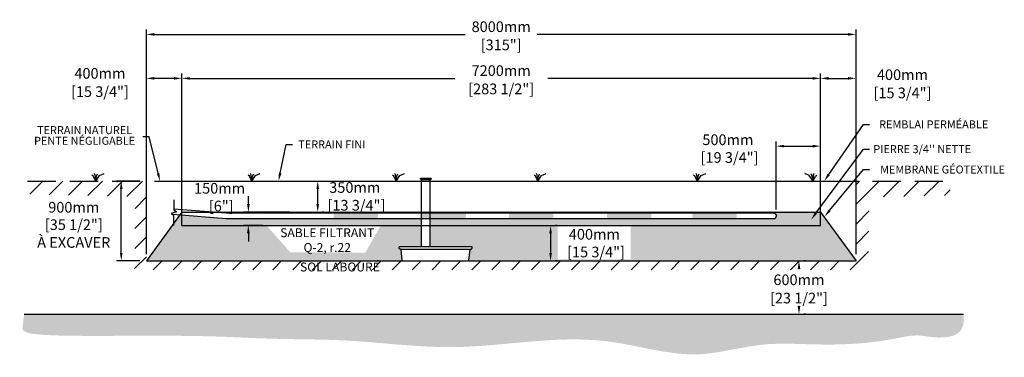
# Model space of a CAD drawing. Units: metres. Extents: x 47394 to 67095, y -16584 to -3187.
# Drawn here: x 55995 to 67095, y -16314 to -12509 of the extents above; entities that cross this region are included whole.
import ezdxf
from ezdxf import colors
from ezdxf.entities.mleader import LeaderData, LeaderLine
from ezdxf.math import Vec2, Vec3

# ---------------------------------------------------------------- set-up
doc = ezdxf.new("R2010")
doc.units = ezdxf.units.M
doc.linetypes.add('HIDDEN', pattern=[9.525, 6.35, -3.175])
for name, color, linetype in [('Bac de collecte', 252, 'Continuous'), ('c.p.', 2, 'Continuous'), ('CHAMP', 92, 'Continuous'), ('COTE', 255, 'Continuous'), ('cote mm p', 255, 'Continuous'), ('HACHURES', 2, 'Continuous'), ('TERRAIN FINI', 172, 'Continuous'), ('TN', 172, 'HIDDEN')]:
    doc.layers.add(name, color=color, linetype=linetype)
doc.styles.add('SEACAD_seans_ttf', font='txt')
doc.styles.get("Standard").update_dxf_attribs({"font": 'times.ttf'})
doc.styles.add('texte daij 2020-01-14', font='txt')
doc.dimstyles.new('standard daij 2020-01-14', dxfattribs={"dimscale": 300, "dimtxt": 0.18, "dimasz": 0.18, "dimexe": 0.18, "dimexo": 0.0625, "dimgap": 0.09, "dimtad": 0, "dimtih": 1, "dimtoh": 1, "dimdec": 0, "dimzin": 0, "dimdsep": 46, "dimtxsty": 'texte daij 2020-01-14', "dimcen": 0.09, "dimadec": 0, "dimazin": 0, "dimtfac": 1, "dimtdec": 0, "dimtofl": 0, "dimtmove": 2, "dimatfit": 3, "dimfxl": 1, "dimtolj": 1, "dimtzin": 0, "dimarcsym": 0})

# ---------------------------------------------------------------- blocks, each defined once
blk = doc.blocks.new('BFBN')
at = {"layer": 'Bac de collecte', "linetype": 'Continuous', "lineweight": 25}
for p, q in [((62947, -17186), (62947, -17184)), ((62950, -17184), (62947, -17184)), ((62947, -17186), (62947, -17186)), ((62947, -17186), (62950, -17186)), ((62950, -17186), (62947, -17186)), ((62947, -17190), (62947, -17186)), ((62947, -17190), (62947, -17190)), ((62950, -17190), (62947, -17190)), ((62947, -17190), (62950, -17190)), ((62947, -17192), (62947, -17190)), ((62950, -17192), (62947, -17192)), ((62947, -17192), (62951, -17192)), ((62950, -17186), (62950, -17184)), ((62951, -17184), (62950, -17184)), ((62950, -17190), (62950, -17186)), ((62950, -17192), (62950, -17190)), ((62951, -17181), (63060, -17181)), ((62951, -17181), (62951, -17184)), ((62951, -17184), (62951, -17192)), ((62951, -17192), (62951, -17197)), ((62951, -17197), (63060, -17197)), ((62954, -17197), (62954, -17957)), ((63057, -17957), (63057, -17197)), ((63060, -17184), (63060, -17181)), ((63060, -17192), (63060, -17184)), ((63061, -17184), (63060, -17184)), ((63060, -17197), (63060, -17192)), ((63060, -17192), (63061, -17192)), ((63061, -17184), (63061, -17184)), ((63065, -17184), (63061, -17184)), ((63061, -17184), (63061, -17188)), ((63061, -17184), (63065, -17184)), ((63061, -17188), (63061, -17192)), ((63061, -17188), (63065, -17188)), ((63061, -17192), (63061, -17192)), ((63061, -17192), (63065, -17192)), ((63065, -17192), (63061, -17192)), ((63065, -17184), (63065, -17184)), ((63065, -17184), (63065, -17188)), ((63065, -17188), (63065, -17192)), ((63065, -17192), (63065, -17192)), ((63523, -17957), (62706, -17957)), ((62707, -17975), (62706, -17957)), ((62706, -17957), (62710, -17957)), ((62723, -17980), (62711, -17980)), ((62723, -17980), (63511, -17980)), ((63511, -17980), (63522, -17980)), ((63528, -17957), (63523, -17957)), ((63527, -17975), (63528, -17957)), ((62741, -18109), (62728, -17985)), ((63492, -18109), (63505, -17985)), ((62747, -18114), (63487, -18114))]:
    blk.add_line(p, q, dxfattribs=at)
for centre, radius, start, end in [((62711, -17975), 4.39, 183, 270), ((62723, -17985), 5.58, 5, 90), ((63511, -17985), 5.58, 90, 175), ((63522, -17975), 4.39, 270, 357), ((62747, -18108), 5.58, 185, 270), ((63487, -18108), 5.58, 270, 355)]:
    blk.add_arc(centre, radius, start, end, dxfattribs=at)
blk = doc.blocks.new('*D248')
at = {"color": 0, "linetype": 'Continuous', "lineweight": -2, "transparency": 16777216}
for p, q in [((64780, -15317), (64780, -15322)), ((64855, -15227), (64834, -15227)), ((64780, -15737), (64780, -15733)), ((64855, -15827), (64834, -15827))]:
    blk.add_line(p, q, dxfattribs=at)
at = {"color": 0, "linetype": 'Continuous', "lineweight": 25, "transparency": 16777216}
for points in [[(64765, -15317), (64795, -15317), (64780, -15227)], [(64765, -15737), (64795, -15737), (64780, -15827)]]:
    blk.add_solid(points, dxfattribs=at)
at = {"layer": 'Defpoints', "color": 0, "linetype": 'Continuous', "lineweight": 25, "transparency": 16777216}
for p in [(64780, -15227), (64780, -15827), (64780, -15827)]:
    blk.add_point(p, dxfattribs=at)
at = {"color": 0, "linetype": 'Continuous', "lineweight": 25, "transparency": 16777216, "char_height": 120, "attachment_point": 5, "style": 'texte daij 2020-01-14'}
for s, insert in [('\\A1;600mm', (64780, -15440)), ('\\A1;[23 1/2"]', (64780, -15646))]:
    blk.add_mtext(s, dxfattribs=dict(at, insert=insert))
blk = doc.blocks.new('*D254')
at = {"color": 0, "linetype": 'Continuous', "lineweight": -2, "transparency": 16777216}
for p, q in [((64523, -14649), (64523, -13880)), ((64613, -13934), (64933, -13934)), ((65023, -14752), (65023, -13880))]:
    blk.add_line(p, q, dxfattribs=at)
at = {"color": 0, "linetype": 'Continuous', "lineweight": 25, "transparency": 16777216}
for points in [[(64613, -13919), (64613, -13949), (64523, -13934)], [(64933, -13919), (64933, -13949), (65023, -13934)]]:
    blk.add_solid(points, dxfattribs=at)
at = {"layer": 'Defpoints', "color": 0, "linetype": 'Continuous', "lineweight": 25, "transparency": 16777216}
for p in [(65023, -13934), (64523, -14724), (65023, -14827)]:
    blk.add_point(p, dxfattribs=at)
at = {"color": 0, "linetype": 'Continuous', "lineweight": 25, "transparency": 16777216, "insert": (63979, -13962), "char_height": 120, "attachment_point": 5, "style": 'texte daij 2020-01-14'}
blk.add_mtext('\\A1;500mm\\P [19 3/4"]', dxfattribs=at)
blk = doc.blocks.new('A$C7C072700')
at = {"color": 1, "ltscale": 100}
for p, q in [((31, 799), (31, 570)), ((91, 530), (-29, 490)), ((-29, 490), (31, 450)), ((31, 570), (91, 530)), ((31, 220), (31, 450))]:
    blk.add_line(p, q, dxfattribs=at)
blk = doc.blocks.new('*D255')
at = {"color": 0, "linetype": 'Continuous', "lineweight": -2, "transparency": 16777216}
for p, q in [((58573, -14587), (58573, -14497)), ((59033, -14677), (58519, -14677)), ((58733, -14827), (58519, -14827)), ((58573, -14917), (58573, -15007))]:
    blk.add_line(p, q, dxfattribs=at)
at = {"color": 0, "linetype": 'Continuous', "lineweight": 25, "transparency": 16777216}
for points in [[(58558, -14587), (58588, -14587), (58573, -14677)], [(58558, -14917), (58588, -14917), (58573, -14827)]]:
    blk.add_solid(points, dxfattribs=at)
at = {"layer": 'Defpoints', "color": 0, "linetype": 'Continuous', "lineweight": 25, "transparency": 16777216}
for p in [(58573, -14677), (59108, -14677), (58808, -14827)]:
    blk.add_point(p, dxfattribs=at)
at = {"color": 0, "linetype": 'Continuous', "lineweight": 25, "transparency": 16777216, "insert": (58249, -14509), "char_height": 120, "attachment_point": 5, "style": 'texte daij 2020-01-14'}
blk.add_mtext('\\A1;150mm\\P [6"]', dxfattribs=at)
blk = doc.blocks.new('*D256')
at = {"color": 0, "linetype": 'Continuous', "lineweight": -2, "transparency": 16777216}
for p, q in [((59281, -14327), (59301, -14327)), ((59355, -14587), (59355, -14417)), ((59424, -14677), (59409, -14677))]:
    blk.add_line(p, q, dxfattribs=at)
at = {"color": 0, "linetype": 'Continuous', "lineweight": 25, "transparency": 16777216}
for points in [[(59340, -14417), (59370, -14417), (59355, -14327)], [(59340, -14587), (59370, -14587), (59355, -14677)]]:
    blk.add_solid(points, dxfattribs=at)
at = {"layer": 'Defpoints', "color": 0, "linetype": 'Continuous', "lineweight": 25, "transparency": 16777216}
for p in [(59355, -14327), (59356, -14327), (59349, -14677)]:
    blk.add_point(p, dxfattribs=at)
at = {"color": 0, "linetype": 'Continuous', "lineweight": 25, "transparency": 16777216, "insert": (59773, -14500), "char_height": 120, "attachment_point": 5, "style": 'texte daij 2020-01-14'}
blk.add_mtext('\\A1;350mm\\P [13 3/4"]', dxfattribs=at)
blk = doc.blocks.new('*D257')
at = {"color": 0, "linetype": 'Continuous', "lineweight": -2, "transparency": 16777216}
for p, q in [((62055, -14827), (62034, -14827)), ((61980, -14917), (61980, -15137)), ((62055, -15227), (62034, -15227))]:
    blk.add_line(p, q, dxfattribs=at)
at = {"color": 0, "linetype": 'Continuous', "lineweight": 25, "transparency": 16777216}
for points in [[(61965, -14917), (61995, -14917), (61980, -14827)], [(61965, -15137), (61995, -15137), (61980, -15227)]]:
    blk.add_solid(points, dxfattribs=at)
at = {"layer": 'Defpoints', "color": 0, "linetype": 'Continuous', "lineweight": 25, "transparency": 16777216}
for p in [(61980, -14827), (61980, -15227), (61980, -15227)]:
    blk.add_point(p, dxfattribs=at)
at = {"color": 0, "linetype": 'Continuous', "lineweight": 25, "transparency": 16777216, "insert": (62474, -15027), "char_height": 120, "attachment_point": 5, "style": 'texte daij 2020-01-14'}
blk.add_mtext('\\A1;400mm\\P [15 3/4"]', dxfattribs=at)
blk = doc.blocks.new('*D249')
at = {"color": 0, "linetype": 'Continuous', "lineweight": -2, "transparency": 16777216}
for p, q in [((57823, -14752), (57823, -13116)), ((57913, -13170), (60899, -13170)), ((64933, -13170), (61948, -13170)), ((65023, -14752), (65023, -13116))]:
    blk.add_line(p, q, dxfattribs=at)
at = {"color": 0, "linetype": 'Continuous', "lineweight": 25, "transparency": 16777216}
for points in [[(57913, -13155), (57913, -13185), (57823, -13170)], [(64933, -13155), (64933, -13185), (65023, -13170)]]:
    blk.add_solid(points, dxfattribs=at)
at = {"layer": 'Defpoints', "color": 0, "linetype": 'Continuous', "lineweight": 25, "transparency": 16777216}
for p in [(65023, -13170), (57823, -14827), (65023, -14827)]:
    blk.add_point(p, dxfattribs=at)
at = {"color": 0, "linetype": 'Continuous', "lineweight": 25, "transparency": 16777216, "char_height": 120, "attachment_point": 5, "style": 'texte daij 2020-01-14'}
for s, insert in [('\\A1;7200mm', (61423, -13083)), ('\\A1;[283 1/2"]', (61423, -13289))]:
    blk.add_mtext(s, dxfattribs=dict(at, insert=insert))
blk = doc.blocks.new('*D250')
at = {"color": 0, "linetype": 'Continuous', "lineweight": -2, "transparency": 16777216}
for p, q in [((57423, -15152), (57423, -12621)), ((65423, -15152), (65423, -12621)), ((57513, -12675), (61019, -12675)), ((65333, -12675), (61828, -12675))]:
    blk.add_line(p, q, dxfattribs=at)
at = {"color": 0, "linetype": 'Continuous', "lineweight": 25, "transparency": 16777216}
for points in [[(57513, -12660), (57513, -12690), (57423, -12675)], [(65333, -12660), (65333, -12690), (65423, -12675)]]:
    blk.add_solid(points, dxfattribs=at)
at = {"layer": 'Defpoints', "color": 0, "linetype": 'Continuous', "lineweight": 25, "transparency": 16777216}
for p in [(65423, -12675), (57423, -15227), (65423, -15227)]:
    blk.add_point(p, dxfattribs=at)
at = {"color": 0, "linetype": 'Continuous', "lineweight": 25, "transparency": 16777216, "char_height": 120, "attachment_point": 5, "style": 'texte daij 2020-01-14'}
for s, insert in [('\\A1;8000mm', (61423, -12588)), ('\\A1;[315"]', (61423, -12793))]:
    blk.add_mtext(s, dxfattribs=dict(at, insert=insert))
blk = doc.blocks.new('*D251')
at = {"color": 0, "linetype": 'Continuous', "lineweight": -2, "transparency": 16777216}
for p, q in [((57423, -14752), (57423, -13116)), ((57733, -13170), (57513, -13170)), ((57823, -14752), (57823, -13116))]:
    blk.add_line(p, q, dxfattribs=at)
at = {"color": 0, "linetype": 'Continuous', "lineweight": 25, "transparency": 16777216}
for points in [[(57513, -13155), (57513, -13185), (57423, -13170)], [(57733, -13155), (57733, -13185), (57823, -13170)]]:
    blk.add_solid(points, dxfattribs=at)
at = {"layer": 'Defpoints', "color": 0, "linetype": 'Continuous', "lineweight": 25, "transparency": 16777216}
for p in [(57423, -13170), (57423, -14827), (57823, -14827)]:
    blk.add_point(p, dxfattribs=at)
at = {"color": 0, "linetype": 'Continuous', "lineweight": 25, "transparency": 16777216, "char_height": 120, "attachment_point": 5, "style": 'texte daij 2020-01-14'}
for s, insert in [('\\A1;400mm', (56900, -13114)), ('\\A1;[15 3/4"]', (56900, -13320))]:
    blk.add_mtext(s, dxfattribs=dict(at, insert=insert))
blk = doc.blocks.new('*D252')
at = {"color": 0, "linetype": 'Continuous', "lineweight": -2, "transparency": 16777216}
for p, q in [((65023, -14752), (65023, -13116)), ((65113, -13170), (65333, -13170)), ((65423, -14752), (65423, -13116))]:
    blk.add_line(p, q, dxfattribs=at)
at = {"color": 0, "linetype": 'Continuous', "lineweight": 25, "transparency": 16777216}
for points in [[(65113, -13155), (65113, -13185), (65023, -13170)], [(65333, -13155), (65333, -13185), (65423, -13170)]]:
    blk.add_solid(points, dxfattribs=at)
at = {"layer": 'Defpoints', "color": 0, "linetype": 'Continuous', "lineweight": 25, "transparency": 16777216}
for p in [(65423, -13170), (65023, -14827), (65423, -14827)]:
    blk.add_point(p, dxfattribs=at)
at = {"color": 0, "linetype": 'Continuous', "lineweight": 25, "transparency": 16777216, "char_height": 120, "attachment_point": 5, "style": 'texte daij 2020-01-14'}
for s, insert in [('\\A1;400mm', (65947, -13129)), ('\\A1;[15 3/4"]', (65947, -13334))]:
    blk.add_mtext(s, dxfattribs=dict(at, insert=insert))
blk = doc.blocks.new('DJIEWFDS')
at = {"color": 94}
for p, q in [((48872, -13771), (48863, -13757)), ((48887, -13787), (48899, -13763)), ((48921, -13779), (48973, -13758)), ((48851, -13786), (48836, -13777)), ((48879, -13843), (48851, -13786)), ((48879, -13843), (48872, -13771)), ((48879, -13843), (48921, -13779)), ((48879, -13843), (48887, -13787))]:
    blk.add_line(p, q, dxfattribs=at)
blk = doc.blocks.new('*D253')
at = {"color": 0, "linetype": 'Continuous', "lineweight": -2, "transparency": 16777216}
for p, q in [((57348, -14327), (57086, -14327)), ((57140, -15137), (57140, -14417)), ((57348, -15227), (57086, -15227))]:
    blk.add_line(p, q, dxfattribs=at)
at = {"color": 0, "linetype": 'Continuous', "lineweight": 25, "transparency": 16777216}
for points in [[(57125, -14417), (57155, -14417), (57140, -14327)], [(57125, -15137), (57155, -15137), (57140, -15227)]]:
    blk.add_solid(points, dxfattribs=at)
at = {"layer": 'Defpoints', "color": 0, "linetype": 'Continuous', "lineweight": 25, "transparency": 16777216}
for p in [(57140, -14327), (57423, -14327), (57423, -15227)]:
    blk.add_point(p, dxfattribs=at)
at = {"color": 0, "linetype": 'Continuous', "lineweight": 25, "transparency": 16777216, "char_height": 120, "attachment_point": 5, "style": 'texte daij 2020-01-14'}
for s, insert in [('\\A1;900mm', (56605, -14623)), ('\\A1;[35 1/2"]\\PÀ EXCAVER', (56605, -14919))]:
    blk.add_mtext(s, dxfattribs=dict(at, insert=insert))

msp = doc.modelspace()

# ---------------------------------------------------------------- hatches: boundary and pattern name
at = {"ltscale": 100}
h = msp.add_hatch(dxfattribs=at)
h.set_pattern_fill('ANSI31', color=0, scale=50)
h.set_pattern_definition([(45, (-633.5, -48.2), (-112.2532, 112.2532), [])])
h.paths.add_polyline_path([(63828, -15227.2), (59628, -15227.2), (59628, -15327.2), (63828, -15327.2)])
h.paths.add_polyline_path([(59628, -15227.2), (57423.4, -15227.2), (57427, -14327.2), (56084.5, -14327.2), (56080, -14474.7), (57296.2, -14505.2), (57290.4, -15327.2), (59628, -15327.2)])
h.paths.add_polyline_path([(65423.4, -15227.2), (63828, -15227.2), (63828, -15327.2), (65559, -15327.2)])
h.paths.add_polyline_path([(65423.4, -14327.2), (65423.4, -15227.2), (65559, -15327.2), (65575.5, -14507.6), (66481, -14489.8), (66489.6, -14327.2)])
h.paths.add_polyline_path([(59066.2, -15389.9), (60144.7, -15389.9), (60144.7, -15220.9), (59066.2, -15220.9)], flags=9)
at = {"layer": 'c.p.', "ltscale": 100}
h = msp.add_hatch(dxfattribs=at)
h.set_pattern_fill('EARTH', color=0, scale=25, angle=45, style=0)
h.set_pattern_definition([(45, (-759123.51, -444564.23), (1e-14, 224.506403), [158.75, -158.75]), (45, (-759165.6, -444522.14), (1e-14, 224.506403), [158.75, -158.75]), (45, (-759207.7, -444480.04), (1e-14, 224.506403), [158.75, -158.75]), (135, (-759207.7, -444451.98), (-224.506403, 1e-14), [158.75, -158.75]), (135, (-759165.6, -444409.89), (-224.506403, 1e-14), [158.75, -158.75]), (135, (-759123.51, -444367.79), (-224.506403, 1e-14), [158.75, -158.75])])
edge = h.paths.add_edge_path()
edge.add_spline(control_points=[(56046.1, -15827.2), (56031.3, -15969.9), (55995.4, -16019.6), (56224.6, -16080.2), (57996.4, -16061.4), (58856, -16116.4), (59347, -16108.5), (59628, -16122)], knot_values=[6130.6470156, 6130.6470156, 6130.6470156, 6130.6470156, 6343.8957706, 6578.5329087, 6799.88489, 7234.7765685, 8096.7869441, 8096.7869441, 8096.7869441, 8096.7869441], degree=3, periodic=0)
edge.add_line((59628, -16122), (59628, -15827.2))
edge.add_line((59628, -15827.2), (56046.1, -15827.2))
edge = h.paths.add_edge_path()
edge.add_spline(control_points=[(59628, -16122), (59666.8, -16123.9), (60077.6, -16147.3), (61083.8, -16277.9), (62385.5, -15983), (63372.2, -16313.5), (63769.2, -16270.5), (63828, -16261.9)], knot_values=[1909.2853327, 1909.2853327, 1909.2853327, 1909.2853327, 2028.2746047, 3168.4089961, 4901.3675997, 5948.894976, 6130.6470156, 6130.6470156, 6130.6470156, 6130.6470156], degree=3, periodic=0)
edge.add_line((63828, -16261.9), (63828, -15827.2))
edge.add_line((63828, -15827.2), (59628, -15827.2))
edge.add_line((59628, -15827.2), (59628, -16122))
edge = h.paths.add_edge_path()
edge.add_line((66635.3, -15827.2), (63828, -15827.2))
edge.add_line((63828, -15827.2), (63828, -16261.9))
edge.add_spline(control_points=[(63828, -16261.9), (64017.3, -16234.2), (64554.2, -16090.4), (65291.4, -16233.4), (66150.6, -16042.2), (66362.1, -16128), (66663.3, -16036), (66635.3, -15827.2)], knot_values=[0, 0, 0, 0, 585.3653586, 1538.2402155, 1653.0796477, 1805.4114696, 1909.2853327, 1909.2853327, 1909.2853327, 1909.2853327], degree=3, periodic=0)
at = {"layer": 'cote mm p', "lineweight": 25}
h = msp.add_hatch(color=250, dxfattribs=at)
h.dxf.hatch_style = 1
h.paths.add_polyline_path([(65023.4, -14667.2), (57819.9, -14668), (57754.8, -14757.4), (57761.8, -14761.8), (57823.4, -14677.2), (65023.4, -14677.2), (65078.8, -14753.3), (65090.1, -14749)])
at = {"layer": 'HACHURES', "lineweight": 25}
h = msp.add_hatch(dxfattribs=at)
h.set_pattern_fill('AR-SAND', color=0, scale=3)
h.set_pattern_definition([(37.5, (-1869.1, -739.54), (-4.8001, 146.82397), [0, -115.824, 0, -129.54, 0, -123.825]), (7.5, (-1869.1, -739.54), (134.857, 215.04753), [0, -62.484, 0, -104.394, 0, -40.005]), (327.5, (-1962.83, -739.54), (237.2977, 0.43116), [0, -38.1, 0, -137.16, 0, -179.07]), (317.5, (-1962.83, -739.54), (229.06694, 66.8788), [0, -19.05, 0, -89.916, 0, -102.87])])
edge = h.paths.add_edge_path()
edge.add_line((65023.4, -14677.2), (65023.4, -14827.2))
edge.add_line((65023.4, -14827.2), (64423.4, -14827.2))
edge.add_line((64423.4, -14827.2), (60624.8, -14827.2))
edge.add_line((60624.8, -14827.2), (60624.8, -15070.5))
edge.add_line((60624.8, -15070.5), (61090.9, -15070.5))
edge.add_line((61090.9, -15070.5), (61095.3, -15070.5))
edge.add_line((61095.3, -15070.5), (61094.1, -15092.9))
edge.add_line((61094.1, -15092.9), (61078.2, -15092.9))
edge.add_arc((61078.2, -15098.5), 5.58, 90, 175)
edge.add_line((61072.6, -15098), (61059.3, -15227.2))
edge.add_line((61059.3, -15227.2), (65423.4, -15227.2))
edge.add_line((65423.4, -15227.2), (65023.4, -14677.2))
edge = h.paths.add_edge_path()
edge.add_line((60521.3, -14827.2), (58423.4, -14827.2))
edge.add_line((58423.4, -14827.2), (58229.8, -14827.2))
edge.add_line((58229.8, -14827.2), (57823.4, -14827.2))
edge.add_line((57823.4, -14827.2), (57823.4, -14677.2))
edge.add_line((57823.4, -14677.2), (57423.4, -15227.2))
edge.add_line((57423.4, -15227.2), (60308.9, -15227.2))
edge.add_line((60308.9, -15227.2), (60295.6, -15097.8))
edge.add_arc((60289.7, -15092.3), 8.09, 317.02465, 533.18064)
edge.add_arc((60278.3, -15088.5), 4.39, 183, 319.70524, ccw=False)
edge.add_line((60273.9, -15088.7), (60273, -15070.5))
edge.add_line((60273, -15070.5), (60521.3, -15070.5))
edge.add_line((60521.3, -15070.5), (60521.3, -14827.2))
h.paths.add_polyline_path([(62059.9, -15210.9), (62882.4, -15210.9), (62882.4, -14833.4), (62059.9, -14833.4)], flags=16)
h.paths.add_polyline_path([(59045.3, -15130.1), (59892.2, -15133.1), (60062.3, -14834.7), (58783.7, -14834.7)], flags=16)
at = {"layer": 'HACHURES', "lineweight": 25, "transparency": 33554674}
h = msp.add_hatch(dxfattribs=at)
h.set_pattern_fill('AR-CONC', color=253, scale=0.3, style=0)
h.set_pattern_definition([(50, (-2339.707, 3630.43), (54.6554, -4.781726), [5.715, -62.865]), (355, (-2339.707, 3630.43), (-10.573026, 57.317054), [4.572, -50.292175]), (100.451445, (-2335.15, 3630.033), (44.082374, 52.535326), [4.857003, -53.427073]), (46.1842, (-2339.71, 3645.67), (81.32371, -12.6127), [8.5725, -94.2975]), (96.63556, (-2332.93, 3644.62), (71.22124, 74.22784), [7.28551, -80.14068]), (351.18415, (-2339.71, 3645.67), (71.22124, 74.22784), [6.85799, -75.43792]), (21, (-2332.087, 3641.86), (45.484317, -30.67956), [5.715, -62.865]), (326, (-2332.087, 3641.86), (18.54061, 55.25639), [4.572, -50.292]), (71.451445, (-2328.297, 3639.305), (64.024926, 24.57683), [4.857003, -53.42698]), (37.5, (-2339.707, 3630.432), (0.926581, 25.3665117), [0, -49.6824, 0, -51.054, 0, -50.4825]), (7.5, (-2339.707, 3630.432), (20.045899, 30.054172), [0, -29.1084, 0, -48.5394, 0, -19.2405]), (327.5, (-2356.7, 3630.432), (40.6771786, -1.718623), [0, -19.05, 0, -59.436, 0, -78.867]), (317.5, (-2364.32, 3630.432), (44.438754, 7.627947), [0, -24.765, 0, -39.4716, 0, -56.007])])
h.paths.add_polyline_path([(60521.3, -14687.8), (58787.9, -14687.2), (58436.8, -14752.2), (58342.2, -14752.2), (57823.4, -14714.1), (58925.4, -14752.8), (60521.3, -14752.8)])
h.paths.add_polyline_path([(60521.3, -14752.8), (58925.4, -14752.8), (57823.4, -14714.1), (57823.4, -14827.2), (60521.3, -14827.2)])
h.paths.add_polyline_path([(65023.4, -14677.2), (60624.8, -14677.2), (60624.8, -14827.2), (65023.4, -14827.2)])
h.paths.add_polyline_path([(60383.7, -14752.8), (60356.3, -14752.8), (60856.3, -14752.8), (60820.4, -14752.8)], flags=16)
edge = h.paths.add_edge_path()
edge.add_line((58418.5, -14752.2), (58787.9, -14687.2))
edge.add_line((58787.9, -14687.2), (64490.6, -14687.5))
edge.add_arc((64490.6, -14720.3), 32.8, -90, 90, ccw=False)
edge.add_line((64490.6, -14753), (58925.4, -14752.8))
edge.add_line((58925.4, -14752.8), (58323.4, -14752.2))

# ---------------------------------------------------------------- linework, layer by layer
at = {"color": 0, "ltscale": 100}
msp.add_line((56046.1, -15827.2), (66635.3, -15827.2), dxfattribs=at)
at = {"color": 1, "ltscale": 100, "flags": 128}
msp.add_lwpolyline([(57731.3, -14641.5), (58323.4, -14687.2), (64495.1, -14689, -0.9352928), (64490.7, -14754.3), (58323.4, -14752.2), (57720.2, -14705.7)], format="xyb", dxfattribs=at)
at = {"color": 1}
for points in [[(59534.8, -14687.8), (59534.8, -14752.8), (60034.8, -14687.8), (60034.8, -14752.8)], [(60527.2, -14687.8), (60527.2, -14752.8), (61027.2, -14687.8), (61027.2, -14752.8)], [(61509.9, -14687.9), (61509.9, -14752.9), (62009.9, -14687.9), (62009.9, -14752.9)], [(62616.5, -14688), (62616.5, -14753), (63116.5, -14688), (63116.5, -14753)], [(63579.2, -14689.1), (63579.2, -14754.1), (64079.2, -14689.1), (64079.2, -14754.1)]]:
    msp.add_solid(points, dxfattribs=at)
at = {"layer": 'CHAMP'}
for p, q in [((57823.4, -14677.2), (57423.4, -15227.2)), ((57823.4, -14677.2), (65023.4, -14677.2)), ((57823.4, -14827.2), (57823.4, -14677.2)), ((65023.4, -14827.2), (65023.4, -14677.2)), ((65023.4, -14677.2), (65423.4, -15227.2)), ((57823.4, -14827.2), (65023.4, -14827.2)), ((57423.4, -15227.2), (65423.4, -15227.2))]:
    msp.add_line(p, q, dxfattribs=at)
at = {"layer": 'TERRAIN FINI'}
msp.add_line((57645.2, -14327.2), (65201.6, -14327.2), dxfattribs=at)
at = {"layer": 'TN', "color": 5, "ltscale": 50}
msp.add_line((56084.5, -14327.2), (66489.6, -14327.2), dxfattribs=at)

# ---------------------------------------------------------------- block references
at = {"layer": 'COTE', "color": 1, "ltscale": 100, "xscale": 0.5, "yscale": 0.5, "zscale": 0.5}
msp.add_blockref('A$C7C072700', (57716, -14938), dxfattribs=at)
at = {"layer": 'cote mm p', "lineweight": 25}
for name, p in [('DJIEWFDS', (7973.6, -484.6)), ('DJIEWFDS', (9734.1, -484.6)), ('DJIEWFDS', (11360.6, -484.6)), ('BFBN', (-2432.6, 2886.7)), ('DJIEWFDS', (12958.4, -484.6)), ('DJIEWFDS', (14756.8, -484.6))]:
    msp.add_blockref(name, p, dxfattribs=at)
at = {"layer": 'cote mm p', "lineweight": 25, "xscale": -1}
msp.add_blockref('DJIEWFDS', (113817.6, -484.6), dxfattribs=at)

# ---------------------------------------------------------------- texts
at = {"color": 7, "linetype": 'Continuous', "lineweight": 25, "char_height": 100, "attachment_point": 2, "style": 'SEACAD_seans_ttf'}
for s, insert in [('SABLE FILTRANT\\PQ-2, r.22', (59462.1, -14859.7)), ('SOL LABOURÉ', (59605.4, -15245.9))]:
    msp.add_mtext(s, dxfattribs=dict(at, insert=insert))

# ---------------------------------------------------------------- dimensions: what is measured, and where the dimension line sits
at = {"color": 7, "linetype": 'Continuous', "lineweight": 25}
for p1, p2, distance, picture, middle in [((57423.4, -15227.2), (65423.4, -15227.2), 2552.2, '*D250', (61423.4, -12674.9)), ((57823.4, -14827.2), (65023.4, -14827.2), 1656.7, '*D249', (61423.4, -13170.5))]:
    dim = msp.add_aligned_dim(p1=p1, p2=p2, distance=distance, dimstyle='standard daij 2020-01-14', override={"dimtxt": 0.4, "dimasz": 0.3, "dimexo": 0.25, "dimpost": 'mm\\X'}, dxfattribs=at)
    dim.commit()
    dim.dimension.update_dxf_attribs({"geometry": picture, "text_midpoint": middle})
for base, p1, p2, angle, picture, middle, dimtype in [((57423.4, -13170.5), (57823.4, -14827.2), (57423.4, -14827.2), 180, '*D251', (56900.1, -13201.3), 161), ((65423.4, -13170.5), (65023.4, -14827.2), (65423.4, -14827.2), 360, '*D252', (65946.6, -13216.1), 161), ((59355.2, -14327.2), (59348.9, -14677.2), (59355.7, -14327.2), 90, '*D256', (59772.5, -14499.5), 160), ((58572.7, -14677.2), (58808, -14827.2), (59108, -14677.2), 90, '*D255', (58248.9, -14509.4), 160), ((61979.6, -15227.2), (61979.6, -14827.2), (61979.6, -15227.2), 90, '*D257', (62473.9, -15027.2), 160), ((64779.7, -15827.2), (64779.7, -15227.2), (64779.7, -15827.2), 270, '*D248', (64779.7, -15527.2), 161)]:
    dim = msp.add_linear_dim(base=base, p1=p1, p2=p2, angle=angle, dimstyle='standard daij 2020-01-14', override={"dimtxt": 0.4, "dimasz": 0.3, "dimexo": 0.25, "dimpost": 'mm\\X'}, dxfattribs=at)
    dim.commit()
    dim.dimension.update_dxf_attribs({"geometry": picture, "text_midpoint": middle, "dimtype": dimtype})
dim = msp.add_linear_dim(base=(65023.4, -13934.3), p1=(64523.4, -14723.7), p2=(65023.4, -14827.2), dimstyle='standard daij 2020-01-14', override={"dimtxt": 0.4, "dimasz": 0.3, "dimexo": 0.25, "dimpost": 'mm\\X'}, dxfattribs=at)
dim.commit()
dim.dimension.update_dxf_attribs({"geometry": '*D254', "text_midpoint": (63979.4, -13962), "dimtype": 160})
dim = msp.add_linear_dim(base=(57140.3, -14327.2), p1=(57423.4, -15227.2), p2=(57423.4, -14327.2), angle=90, text='<>\\PÀ EXCAVER', dimstyle='standard daij 2020-01-14', override={"dimtxt": 0.4, "dimasz": 0.3, "dimexo": 0.25, "dimpost": 'mm\\X'}, dxfattribs=at)
dim.commit()
dim.dimension.update_dxf_attribs({"geometry": '*D253', "text_midpoint": (56604.7, -14709.6), "dimtype": 161})

# ---------------------------------------------------------------- leaders
at = {"layer": 'COTE', "color": 0, "lineweight": 25, "ltscale": 100}
ml = msp.add_multileader_mtext('Standard', dxfattribs=at)
ml.set_content('REMBLAI PERMÉABLE ')
ml.set_leader_properties()
ml.build(insert=Vec2(0, 0))
ml.multileader.update_dxf_attribs({"text_right_attachment_type": 2, "dogleg_length": 70, "arrow_head_size": 90})
ctx = ml.context
ctx.base_point, ctx.char_height, ctx.arrow_head_size, ctx.landing_gap_size, ctx.plane_origin = Vec3(65575.9, -13688.5), 90, 90, 15, Vec3(63573.1, -14352.2)
ctx.right_attachment, ctx.text_align_type = 2, 1
notes = []
notes.append((ctx, [(0, (1, 1, 0), (65505.9, -13688.5), (1, 0), 70, [(0, [(65064.3, -14327.2)], 0, [])])]))
ctx.mtext.insert, ctx.mtext.alignment, ctx.mtext.line_spacing_factor, ctx.mtext.flow_direction = Vec3(66298.8, -13643.5), 2, 0.8, 5
ml = msp.add_multileader_mtext('Standard', dxfattribs=at)
ml.set_content('TERRAIN NATUREL\\PPENTE NÉGLIGABLE')
ml.set_leader_properties()
ml.build(insert=Vec2(0, 0))
ml.multileader.update_dxf_attribs({"text_right_attachment_type": 2, "dogleg_length": 70, "arrow_head_size": 90})
ctx = ml.context
ctx.base_point, ctx.char_height, ctx.arrow_head_size, ctx.landing_gap_size, ctx.plane_origin = Vec3(56070.6, -13754.4), 90, 90, 15, Vec3(56501.9, -15229.5)
ctx.right_attachment, ctx.text_align_type = 2, 1
notes.append((ctx, [(1, (1, 1, 0), (57453.5, -13827.7), (-1, 0), 70, [(0, [(57577.2, -14327.2)], 0, [])])]))
ctx.mtext.insert, ctx.mtext.alignment, ctx.mtext.line_spacing_factor, ctx.mtext.flow_direction = Vec3(56727.1, -13708.4), 2, 0.8, 5
ml = msp.add_multileader_mtext('Standard', dxfattribs=at)
ml.set_content('TERRAIN FINI')
ml.set_leader_properties()
ml.build(insert=Vec2(0, 0))
ml.multileader.update_dxf_attribs({"text_right_attachment_type": 2, "dogleg_length": 70, "arrow_head_size": 90})
ctx = ml.context
ctx.base_point, ctx.char_height, ctx.arrow_head_size, ctx.landing_gap_size, ctx.plane_origin = Vec3(59069.2, -13915.1), 90, 90, 15, Vec3(58627.7, -14329.5)
ctx.right_attachment, ctx.text_align_type = 2, 1
notes.append((ctx, [(0, (1, 1, 0), (58999.2, -13915.1), (1, 0), 70, [(0, [(58913.3, -14327.2)], 0, [])])]))
ctx.mtext.insert, ctx.mtext.alignment, ctx.mtext.line_spacing_factor, ctx.mtext.flow_direction = Vec3(59514.3, -13869.4), 2, 0.8, 5
ml = msp.add_multileader_mtext('Standard', dxfattribs=at)
ml.set_content("\\A1;PIERRE 3/4'' NETTE")
ml.set_leader_properties()
ml.build(insert=Vec2(0, 0))
ml.multileader.update_dxf_attribs({"text_right_attachment_type": 2, "dogleg_length": 70, "arrow_head_size": 90})
ctx = ml.context
ctx.base_point, ctx.char_height, ctx.arrow_head_size, ctx.landing_gap_size, ctx.plane_origin = Vec3(65575.9, -13968.3), 90, 90, 15, Vec3(63531.2, -14779.9)
ctx.right_attachment, ctx.text_align_type = 2, 1
notes.append((ctx, [(0, (1, 1, 0), (65505.9, -13968.3), (1, 0), 70, [(0, [(64917.3, -14761)], 0, [])])]))
ctx.mtext.insert, ctx.mtext.alignment, ctx.mtext.line_spacing_factor, ctx.mtext.flow_direction = Vec3(66169.5, -13922.4), 2, 0.8, 5
ml = msp.add_multileader_mtext('Standard', dxfattribs=at)
ml.set_content('MEMBRANE GÉOTEXTILE\\P ')
ml.set_leader_properties()
ml.build(insert=Vec2(0, 0))
ml.multileader.update_dxf_attribs({"text_right_attachment_type": 2, "dogleg_length": 70, "arrow_head_size": 90})
ctx = ml.context
ctx.base_point, ctx.char_height, ctx.arrow_head_size, ctx.landing_gap_size, ctx.plane_origin = Vec3(65575.9, -14197.4), 90, 90, 15, Vec3(63820.2, -14822.6)
ctx.right_attachment, ctx.text_align_type = 2, 1
notes.append((ctx, [(0, (1, 1, 0), (65505.9, -14197.4), (1, 0), 70, [(0, [(65066.8, -14729.5)], 0, [])])]))
ctx.mtext.insert, ctx.mtext.alignment, ctx.mtext.line_spacing_factor, ctx.mtext.flow_direction = Vec3(66398.4, -14152.4), 2, 0.8, 5
for ctx, leaders in notes:
    for number, flags, end, landing, length, lines in leaders:
        leader = LeaderData()
        leader.index, (leader.has_last_leader_line, leader.has_dogleg_vector, leader.attachment_direction) = number, flags
        leader.last_leader_point, leader.dogleg_vector, leader.dogleg_length = Vec3(end), Vec3(landing), length
        for number, points, colour, breaks in lines:
            line = LeaderLine()
            line.index, line.vertices, line.color, line.breaks = number, Vec3.list(points), colors.encode_raw_color(colour), breaks
            leader.lines.append(line)
        ctx.leaders.append(leader)

doc.saveas('drawing.dxf')
